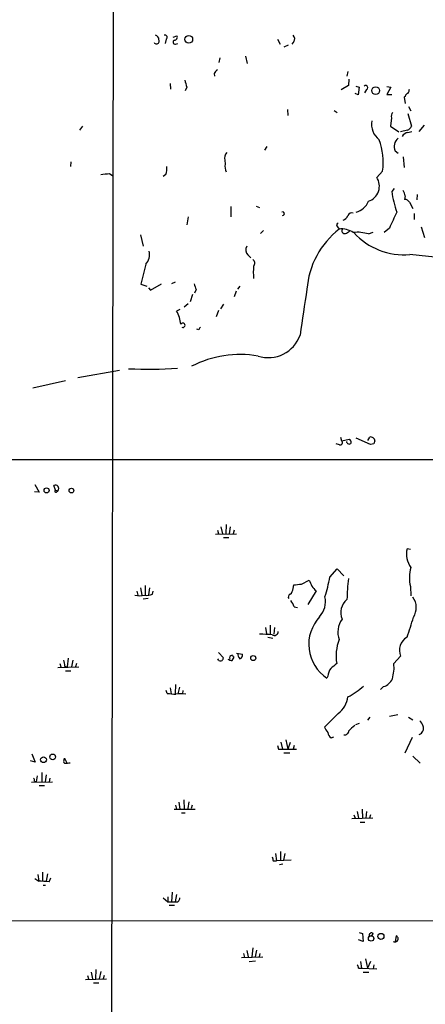
# Model space of a CAD drawing. Extents: x 0 to 1049, y 1 to 886.
# Drawn here: x 281 to 351, y 444 to 615 of the extents above; entities that cross this region are included whole.
import ezdxf

# ---------------------------------------------------------------- set-up
doc = ezdxf.new("R2010")
doc.units = 0
doc.header["$MEASUREMENT"] = 0
doc.layers.add('MAIN', color=5, linetype='CONTINUOUS')

msp = doc.modelspace()

# ---------------------------------------------------------------- linework, layer by layer
at = {"layer": 'MAIN'}
for p, q in [((297.0107, 662.0933), (296.5873, 406.8233)), ((306.1547, 611.378), (305.9853, 610.616)), ((307.34, 611.7167), (308.0173, 611.9707)), ((325.4587, 611.378), (325.882, 610.5313)), ((307.7633, 610.5313), (308.1867, 610.616)), ((327.3213, 610.362), (326.5593, 610.0233)), ((328.2527, 610.9547), (327.914, 610.5313)), ((315.468, 608.1607), (315.2987, 607.314)), ((319.8707, 608.4147), (320.2093, 607.1447)), ((314.452, 605.4513), (314.5367, 604.9433)), ((337.6507, 605.79), (337.4813, 604.9433)), ((306.832, 603.6733), (306.9167, 602.742)), ((309.7107, 603.0807), (309.4567, 602.4033)), ((337.7353, 603.3347), (336.4653, 602.5727)), ((337.82, 604.4353), (337.7353, 603.3347)), ((339.0053, 603.25), (339.598, 603.0807)), ((339.598, 603.0807), (339.4287, 601.726)), ((344.424, 603.1653), (345.1013, 603.0807)), ((345.1013, 603.0807), (344.424, 601.8107)), ((339.4287, 601.726), (338.9207, 601.98)), ((340.868, 602.6573), (340.5293, 602.0647)), ((344.424, 601.8107), (345.2707, 601.8107)), ((347.5567, 601.472), (347.3873, 601.3027)), ((347.3873, 601.3027), (347.5567, 600.202)), ((348.1493, 599.694), (348.5727, 598.932)), ((327.152, 599.186), (327.2367, 598.17)), ((335.28, 599.0167), (335.788, 598.678)), ((345.186, 597.7467), (345.0167, 596.3073)), ((348.0647, 598.5087), (348.6573, 596.3073)), ((291.1687, 595.63), (291.6767, 596.3073)), ((345.0167, 596.3073), (346.456, 595.2913)), ((350.8587, 596.4767), (349.9273, 595.376)), ((347.98, 595.63), (346.7947, 595.2913)), ((348.0647, 595.2067), (348.742, 595.376)), ((323.596, 592.7513), (323.1727, 592.1587)), ((346.3713, 591.566), (345.8633, 591.9893)), ((347.218, 590.9733), (347.3873, 589.1107)), ((289.6447, 590.1267), (289.56, 589.28)), ((316.3147, 590.3807), (316.3993, 589.7033)), ((296.3333, 588.0947), (296.926, 587.6713)), ((306.07, 587.9253), (305.6467, 587.5867)), ((343.662, 588.518), (342.646, 587.4173)), ((345.694, 585.47), (345.2707, 584.962)), ((347.5567, 584.2), (347.472, 583.6073)), ((349.6733, 584.454), (349.5887, 583.5227)), ((317.3307, 582.3373), (317.3307, 580.5593)), ((321.7333, 582.422), (322.326, 582.168)), ((348.3187, 583.0993), (348.9113, 581.9987)), ((349.1653, 581.152), (349.1653, 580.136)), ((309.9647, 580.5593), (309.7107, 579.2047)), ((301.6673, 577.4267), (302.1753, 575.4793)), ((323.0033, 578.1887), (322.4953, 577.6807)), ((335.8727, 578.866), (336.1267, 578.4427)), ((337.3967, 577.7653), (337.9047, 578.104)), ((341.2067, 577.596), (342.0533, 577.9347)), ((344.8473, 578.612), (343.916, 577.85)), ((350.3507, 578.866), (350.9433, 577.0033)), ((320.294, 573.9553), (320.802, 573.4473)), ((302.5987, 572.3467), (301.752, 568.8753)), ((301.752, 568.8753), (302.768, 568.5367)), ((303.4453, 567.8593), (305.308, 568.96)), ((307.6787, 569.214), (307.086, 568.96)), ((303.1067, 568.2827), (303.4453, 567.8593)), ((310.7267, 567.0973), (310.3033, 565.8273)), ((311.3193, 567.944), (311.0653, 567.3513)), ((318.262, 567.69), (317.9233, 566.674)), ((318.9393, 568.5367), (318.516, 568.0287)), ((309.9647, 565.4887), (309.2873, 564.896)), ((316.0607, 565.404), (315.5527, 564.642)), ((308.5253, 564.4727), (307.9327, 564.2187)), ((315.214, 564.3033), (314.7907, 563.2027)), ((311.8273, 561.0013), (311.4887, 561.086)), ((290.83, 552.704), (298.0267, 553.974)), ((288.7133, 552.1113), (283.0407, 550.8413)), ((336.3807, 542.3747), (336.55, 541.6973)), ((336.55, 541.6973), (337.9047, 542.036)), ((341.5453, 541.1047), (339.09, 542.2053)), ((341.122, 541.782), (341.4607, 542.3747)), ((336.2113, 541.02), (335.6187, 541.1893)), ((342.138, 541.1893), (341.5453, 541.1047)), ((265.7687, 538.48), (385.7413, 538.48)), ((284.1413, 532.8073), (283.2947, 532.892)), ((283.3793, 534.162), (284.1413, 532.8073)), ((286.9353, 533.146), (286.6813, 533.9927)), ((286.9353, 533.146), (287.3587, 533.0613)), ((287.1047, 532.8073), (287.3587, 533.0613)), ((315.0447, 526.2033), (315.214, 525.6107)), ((315.6373, 526.796), (315.8913, 525.6107)), ((316.5687, 527.2193), (316.484, 525.6107)), ((317.246, 526.796), (317.0767, 525.6107)), ((317.9233, 526.2033), (317.754, 525.6107)), ((314.706, 525.526), (318.3467, 525.6107)), ((316.0607, 524.9333), (316.992, 524.9333)), ((348.488, 522.9013), (347.8953, 522.986)), ((334.518, 518.0753), (335.788, 519.5147)), ((335.788, 519.5147), (336.9733, 518.3293)), ((329.6073, 516.89), (330.962, 517.5673)), ((301.6673, 516.2127), (301.9213, 514.9427)), ((302.514, 516.636), (302.514, 515.0273)), ((303.276, 516.2127), (303.1067, 515.0273)), ((328.168, 516.128), (328.2527, 516.7207)), ((348.488, 516.4667), (348.5727, 514.858)), ((301.0747, 515.62), (301.244, 514.9427)), ((303.022, 514.35), (302.1753, 514.2653)), ((303.784, 515.112), (303.8687, 515.62)), ((332.1473, 515.7047), (330.708, 513.334)), ((328.3373, 512.9107), (328.93, 512.826)), ((323.342, 509.3547), (323.5113, 508.254)), ((324.1887, 509.778), (324.1887, 508.1693)), ((324.9507, 509.3547), (324.7813, 508.1693)), ((323.7653, 507.6613), (324.612, 507.492)), ((289.1367, 504.0207), (288.9673, 502.4967)), ((315.2987, 503.5973), (315.1293, 503.936)), ((315.214, 505.0367), (316.0607, 504.1053)), ((317.5847, 503.5973), (317.9233, 504.19)), ((318.3467, 504.8673), (319.3627, 504.698)), ((346.7947, 504.3593), (345.6093, 503.0893)), ((287.3587, 502.412), (290.9993, 502.4967)), ((287.6973, 503.0893), (287.8667, 502.4967)), ((288.544, 502.666), (288.9673, 502.4967)), ((289.9833, 503.682), (289.7293, 502.4967)), ((290.576, 503.0893), (290.4067, 502.4967)), ((288.7133, 501.8193), (289.6447, 501.8193)), ((334.1793, 500.888), (334.01, 500.5493)), ((306.832, 498.856), (307.0013, 497.84)), ((307.7633, 499.4487), (307.6787, 497.84)), ((308.4407, 499.0253), (308.1867, 497.84)), ((343.8313, 499.11), (343.3233, 498.602)), ((306.324, 497.9247), (306.1547, 498.4327)), ((309.0333, 498.4327), (308.9487, 497.84)), ((335.9573, 494.4533), (333.5867, 492.0827)), ((341.4607, 493.776), (341.0373, 493.268)), ((344.8473, 493.9453), (346.2867, 494.284)), ((348.1493, 493.776), (348.9113, 493.3527)), ((339.0053, 492.506), (339.6827, 492.76)), ((334.772, 490.22), (335.1953, 490.3893)), ((347.5567, 487.5953), (348.8267, 490.3047)), ((325.4587, 488.8653), (325.628, 488.2727)), ((326.0513, 489.458), (326.3053, 488.2727)), ((326.898, 489.8813), (327.2367, 488.2727)), ((327.66, 489.3733), (327.2367, 488.2727)), ((328.3373, 488.8653), (328.168, 488.2727)), ((282.8713, 487.426), (283.464, 485.9867)), ((325.628, 488.2727), (328.7607, 488.2727)), ((326.5593, 487.5953), (327.5753, 487.5953)), ((348.9113, 487.0027), (350.1813, 485.8173)), ((283.464, 485.9867), (282.6173, 486.2407)), ((288.4593, 486.41), (288.544, 486.664)), ((288.544, 486.664), (288.9673, 485.7327)), ((283.8027, 483.616), (283.6333, 482.6)), ((284.5647, 484.2087), (284.5647, 482.6)), ((285.3267, 483.7853), (285.1573, 482.6)), ((282.7867, 482.5153), (286.4273, 482.6)), ((283.2947, 482.6847), (283.6333, 482.6)), ((284.1413, 481.9227), (285.0727, 481.9227)), ((286.004, 483.1927), (285.8347, 482.6)), ((307.7633, 478.536), (307.9327, 477.8587)), ((308.356, 479.044), (308.5253, 477.8587)), ((309.2027, 479.4673), (309.2873, 477.8587)), ((310.0493, 479.1287), (309.88, 477.9433)), ((310.642, 478.536), (310.4727, 477.9433)), ((307.5093, 477.8587), (311.15, 477.8587)), ((308.7793, 477.1813), (309.4567, 477.1813)), ((338.6667, 476.8427), (338.9207, 476.25)), ((339.2593, 477.4353), (339.5133, 476.25)), ((340.106, 477.8587), (340.1907, 476.25)), ((340.868, 477.4353), (340.7833, 476.25)), ((341.5453, 476.8427), (341.376, 476.25)), ((341.9687, 476.25), (338.328, 476.1653)), ((339.7673, 475.5727), (340.614, 475.5727)), ((325.12, 470.154), (325.2893, 468.884)), ((325.9667, 470.4927), (325.9667, 468.9687)), ((326.7287, 470.154), (326.4747, 468.9687)), ((324.6967, 468.884), (325.2893, 468.884)), ((327.8293, 468.9687), (325.2893, 468.884)), ((326.39, 468.2913), (325.7973, 468.2067)), ((283.8873, 466.5133), (284.0567, 465.328)), ((284.734, 466.9367), (284.734, 465.328)), ((285.5807, 466.598), (285.3267, 465.328)), ((283.3793, 465.836), (284.0567, 465.328)), ((284.8187, 464.6507), (285.242, 464.6507)), ((285.8347, 465.2433), (286.1733, 465.9207)), ((307.1707, 463.4653), (307.086, 461.772)), ((307.9327, 463.042), (307.6787, 461.772)), ((305.6467, 462.4493), (306.4087, 461.772)), ((306.4087, 462.6187), (306.4087, 461.772)), ((306.6627, 461.1793), (307.594, 461.1793)), ((268.732, 458.5547), (383.1167, 458.47)), ((339.598, 456.438), (340.1907, 456.2687)), ((340.1907, 456.2687), (340.2753, 454.914)), ((342.0533, 456.2687), (341.7147, 455.93)), ((340.2753, 454.914), (339.5133, 455.168)), ((346.0327, 455.8453), (345.8633, 454.914)), ((319.532, 452.7973), (319.7013, 452.12)), ((320.1247, 453.3053), (320.3787, 452.2047)), ((321.1407, 453.8133), (320.9713, 452.2047)), ((321.818, 453.39), (321.564, 452.2047)), ((322.4107, 452.7973), (322.2413, 452.2047)), ((319.1933, 452.12), (322.9187, 452.2047)), ((320.548, 451.4427), (321.6487, 451.5273)), ((339.852, 451.4427), (340.0213, 450.2573)), ((340.6987, 451.866), (341.0373, 450.2573)), ((341.5453, 451.4427), (341.0373, 450.2573)), ((342.138, 450.85), (342.0533, 450.1727)), ((293.116, 449.58), (293.37, 448.3947)), ((293.9627, 450.0033), (293.878, 448.3947)), ((294.8093, 449.6647), (294.5553, 448.3947)), ((339.5133, 450.2573), (340.0213, 450.2573)), ((340.0213, 450.2573), (342.646, 450.1727)), ((340.2753, 449.58), (341.2913, 449.58)), ((292.1847, 448.31), (295.8253, 448.3947)), ((292.5233, 448.9873), (292.6927, 448.3947)), ((293.5393, 447.7173), (294.4707, 447.7173)), ((295.402, 448.9873), (295.2327, 448.3947))]:
    msp.add_line(p, q, dxfattribs=at)
for centre, radius in [((310.0667, 611.3663), 0.6722), ((342.4667, 602.4574), 0.6775), ((285.4135, 533.126), 0.4382), ((289.7293, 533.0875), 0.4066), ((321.2394, 504.0395), 0.4332), ((284.8828, 486.4126), 0.4977), ((286.4696, 486.9016), 0.4933), ((343.3749, 455.7703), 0.5297), ((341.6703, 455.4169), 0.4693)]:
    msp.add_circle(centre, radius, dxfattribs=at)
for centre, radius, start, end in [((304.144, 611.3287), 0.7415, 357.263766, 78.48701), ((305.9572, 611.7026), 0.3799, 301.318052, 111.818213), ((307.5772, 611.7166), 0.5082, 271.894503, 30.000795), ((327.61, 611.4588), 0.8168, 321.891233, 46.909979), ((304.4613, 611.0393), 0.4775, 210.95964, 30.96993), ((307.6787, 610.87), 0.3491, 104.040224, 284.024302), ((315.7641, 604.7319), 1.4964, 118.735138, 151.264862), ((605.8364, 688.3398), 308.1551, 195.83271, 196.061916), ((340.7102, 602.9921), 0.3701, 295.235729, 135.831902), ((348.1492, 601.3875), 0.5985, 98.116564, 171.883436), ((346.7941, 602.8269), 1.527, 326.315136, 356.812677), ((346.089, 598.0007), 0.938, 133.777634, 195.710475), ((345.1252, 596.6227), 3.3825, 169.506981, 232.569078), ((347.6836, 596.6037), 1.0178, 286.930557, 343.069443), ((348.4033, 593.5982), 1.6437, 101.887581, 145.496863), ((332.9757, 590.0909), 10.8014, 351.626844, 20.857527), ((347.4451, 592.7836), 1.77, 127.348333, 206.66349), ((317.669, 590.7618), 1.4069, 136.215322, 195.716601), ((303.7835, 588.899), 2.4852, 336.933398, 8.81873), ((318.1778, 589.2378), 1.8384, 165.33258, 208.922621), ((253.2213, 969.0099), 383.3471, 276.228078, 276.457261), ((340.3633, 585.8853), 2.7491, 287.865516, 33.866947), ((361.5637, 586.9622), 16.4153, 186.998861, 199.784085), ((345.6804, 584.0449), 1.8827, 4.725479, 35.243333), ((338.3346, 584.3984), 3.0863, 284.16772, 338.528505), ((347.3876, 582.507), 1.1035, 32.461635, 85.613639), ((326.3434, 581.1211), 0.3102, 262.943725, 113.300454), ((336.2535, 581.364), 1.5018, 291.503155, 338.488347), ((338.3987, 580.404), 0.8526, 77.585625, 151.312851), ((421.7514, 545.3412), 83.7925, 154.506675, 156.605382), ((336.0138, 579.1482), 0.3156, 100.312965, 243.434949), ((345.212, 566.8614), 14.7197, 128.11348, 175.451548), ((336.5903, 574.9813), 3.4923, 55.22827, 97.628469), ((337.1004, 578.1705), 0.502, 158.069312, 306.175908), ((339.3015, 571.5973), 6.294, 72.38004, 96.564171), ((347.3237, 585.6273), 11.6374, 221.935979, 275.322936), ((300.9355, 573.9977), 2.3435, 315.210912, 15.72173), ((321.1708, 574.8241), 1.2343, 147.940002, 224.737418), ((275.5697, -137.0057), 714.7662, 82.0594623, 84.1514952), ((320.6865, 572.5237), 0.8091, 320.405678, 55.850351), ((330.1966, 570.9496), 8.9494, 173.208028, 186.791336), ((565.1498, 653.1019), 267.7346, 198.316967, 198.54615), ((2319.6095, 267.7011), 2011.6161, 171.4138298, 171.6430139), ((303.2172, 561.3769), 5.5056, 5.793952, 31.075304), ((309.0333, 561.7633), 0.3786, 243.434949, 153.421413), ((312.3781, 560.9587), 0.5525, 122.493463, 175.577431), ((323.8396, 561.9957), 5.8403, 252.382851, 340.747872), ((318.9495, 538.4766), 18.2222, 80.133291, 117.422421), ((303.0388, 637.2238), 83.0656, 267.651725, 273.494589), ((336.3066, 541.3957), 0.3876, 255.766569, 51.095458), ((337.8671, 541.6428), 0.4714, 183.661256, 322.940503), ((337.5658, 541.4433), 0.6827, 352.88227, 60.239505), ((341.6178, 541.7033), 0.6895, 359.501427, 103.169627), ((469.23, 499.1158), 133.8752, 161.45383, 161.682999), ((286.9434, 533.4713), 0.5836, 315.367943, 116.687994), ((287.0201, 532.9767), 0.1894, 116.605648, 296.537987), ((351.6522, 522.0971), 3.8606, 166.688352, 217.092808), ((354.895, 517.9544), 6.5775, 163.988196, 193.072379), ((334.2634, 518.3597), 3.3952, 193.496784, 231.444297), ((310.2119, 522.353), 24.6796, 341.907533, 350.018568), ((387.1979, 512.5412), 49.7436, 173.906788, 178.111247), ((326.7, 516.227), 1.4713, 310.728008, 356.141889), ((286.6054, 855.4523), 341.2823, 277.00938, 277.238565), ((301.5827, 519.0919), 4.2347, 258.46638, 281.532294), ((302.7683, 517.7345), 2.8123, 263.076638, 291.171495), ((327.8233, 514.6342), 0.5049, 108.869135, 214.256617), ((329.9522, 513.8258), 3.8179, 316.903036, 13.062557), ((339.3141, 511.9234), 2.9077, 129.074647, 202.856021), ((346.4963, 512.8084), 3.0094, 326.163664, 36.631528), ((325.0682, 511.8603), 3.4337, 17.812818, 38.7875), ((337.9458, 506.4274), 7.0741, 137.382582, 236.194918), ((339.7522, 508.5344), 3.8503, 144.064966, 199.675946), ((318.7378, 518.8167), 31.2186, 339.063594, 345.751074), ((322.7066, 489.3905), 18.7827, 84.437288, 91.161085), ((324.9083, 508.5987), 0.6398, 233.452489, 7.056154), ((343.4338, 504.3963), 7.8402, 158.749154, 189.59628), ((349.1231, 505.4176), 2.5577, 118.688409, 204.442657), ((315.5442, 504.0545), 0.519, 241.765797, 5.61722), ((318.136, 506.5213), 2.9755, 243.808688, 259.322621), ((317.6193, 504.0361), 0.4938, 94.017831, 201.973753), ((233.0665, 419.6969), 119.7487, 44.87695, 45.106099), ((319.9461, 504.9555), 1.4328, 183.52919, 225.359101), ((318.752, 504.5387), 0.6311, 287.263584, 14.619728), ((542.4551, 545.4983), 257.4985, 189.345902, 189.575088), ((336.62, 500.7454), 2.4448, 142.234365, 176.656246), ((546.8697, 248.6367), 330.662, 129.688772, 129.917928), ((339.3618, 502.3693), 6.2889, 342.37091, 6.574112), ((343.229, 501.3221), 2.2927, 285.231008, 338.03895), ((332.5364, 507.6725), 11.5361, 296.316504, 312.701866), ((310.5203, 528.7368), 31.0965, 262.244601, 265.070171), ((308.6946, 493.5661), 4.2739, 78.573597, 101.425089), ((333.507, 497.8321), 4.1738, 305.949558, 353.1183), ((336.0572, 493.0003), 2.6354, 200.376144, 224.555713), ((341.3251, 488.6017), 4.4884, 123.680508, 141.344976), ((349.6534, 491.8605), 1.1074, 288.893044, 20.703195), ((348.2202, 491.3351), 2.6338, 20.372473, 44.564679), ((335.1312, 491.1028), 0.9531, 177.08326, 247.859223), ((337.0862, 491.4547), 0.7354, 261.169134, 356.148614), ((288.7712, 486.1522), 0.4047, 140.42467, 235.846582), ((288.7557, 488.6524), 2.843, 265.729587, 284.661911), ((282.9559, 482.854), 0.3787, 333.44848, 63.428183), ((493.9604, 511.5785), 174.5652, 193.927638, 194.156789), ((284.3115, 451.9727), 13.3577, 83.452242, 91.092989), ((307.2977, 906.2716), 444.5005, 269.885409, 270.114592), ((307.5516, 462.5128), 0.9758, 310.607027, 356.26873), ((-2567.7943, 5425.4739), 5817.7557, 300.05726052, 301.37148498), ((341.757, 455.9583), 0.4292, 46.331342, 207.412843), ((345.8381, 455.3473), 0.5348, 234.122296, 68.656278), ((338.5578, 450.1986), 0.9573, 3.51548, 42.879217)]:
    msp.add_arc(centre, radius, start, end, dxfattribs=at)

doc.saveas('drawing.dxf')
